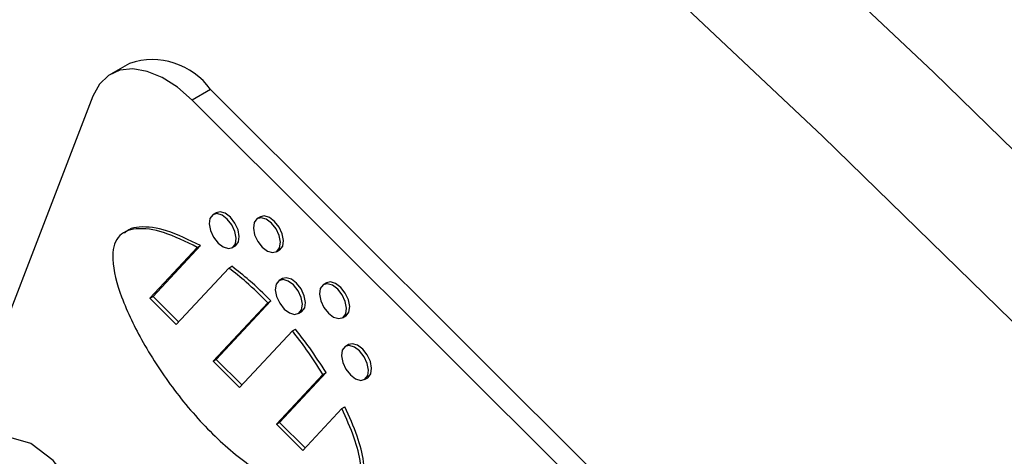
# Model space of a CAD drawing. Units: inches. Extents: x 10 to 210, y 10 to 158.
# Drawn here: x 75 to 76, y 69 to 70 of the extents above; entities that cross this region are included whole.
import ezdxf

# ---------------------------------------------------------------- set-up
doc = ezdxf.new("R2010")
doc.units = ezdxf.units.IN
doc.header["$LTSCALE"] = 20
doc.header["$MEASUREMENT"] = 0

msp = doc.modelspace()

# ---------------------------------------------------------------- linework, layer by layer
at = {"color": 7, "linetype": 'Continuous', "lineweight": 25}
for p, q in [((75.4557759, 69.581427), (75.4346334, 69.5692217)), ((75.5485014, 69.5516313), (75.5273589, 69.539426)), ((77.3757747, 67.728767), (75.5485014, 69.5516313)), ((75.4140704, 69.543823), (75.1117645, 68.7592188)), ((77.3546322, 67.7165617), (75.5273589, 69.539426)), ((75.5549303, 69.410773), (75.5513948, 69.408732)), ((75.6054185, 69.4060263), (75.6018829, 69.4039852)), ((75.4791828, 69.3130666), (75.533306, 69.3710805)), ((75.4827183, 69.3151076), (75.5368415, 69.3731215)), ((75.533306, 69.3710805), (75.5368415, 69.3731215)), ((75.573268, 69.3708424), (75.5768035, 69.3728834)), ((75.6237562, 69.3660956), (75.6272917, 69.3681366)), ((75.5693462, 69.3474292), (75.5092785, 69.2830435)), ((75.5693462, 69.3474292), (75.5728818, 69.3494702)), ((75.630513, 69.3353727), (75.6269774, 69.3333317)), ((75.6810011, 69.330626), (75.6774656, 69.328585)), ((75.4791828, 69.3130666), (75.4827183, 69.3151076)), ((75.5092785, 69.2830435), (75.4791828, 69.3130666)), ((75.5119691, 69.2859274), (75.4827183, 69.3151076)), ((75.5514126, 69.2410111), (75.6138173, 69.3079018)), ((75.5549481, 69.2430521), (75.6173528, 69.3099428)), ((75.6138173, 69.3079018), (75.6173528, 69.3099428)), ((75.6488506, 69.2954421), (75.6523862, 69.2974831)), ((75.6993388, 69.2906953), (75.7028744, 69.2927363)), ((75.6419168, 69.2757389), (75.5815083, 69.210988)), ((75.6419168, 69.2757389), (75.6454523, 69.2777799)), ((75.7060956, 69.2599724), (75.7025601, 69.2579314)), ((75.5514126, 69.2410111), (75.5549481, 69.2430521)), ((75.5815083, 69.210988), (75.5514126, 69.2410111)), ((75.5841989, 69.2138719), (75.5549481, 69.2430521)), ((75.6236423, 69.1689556), (75.6768526, 69.2259909)), ((75.6271779, 69.1709966), (75.6803881, 69.2280319)), ((75.6768526, 69.2259909), (75.6803881, 69.2280319)), ((75.7244333, 69.2200418), (75.7279688, 69.2220828)), ((75.6984312, 69.1868384), (75.6537381, 69.1389325)), ((75.6984312, 69.1868384), (75.7019668, 69.1888794)), ((75.6236423, 69.1689556), (75.6271779, 69.1709966)), ((75.6537381, 69.1389325), (75.6236423, 69.1689556)), ((75.6564286, 69.1418164), (75.6271779, 69.1709966))]:
    msp.add_line(p, q, dxfattribs=at)
at = {"color": 7, "linetype": 'Continuous', "lineweight": 25, "flags": 128}
for points in [[(76.7287532, 69.2255196), (76.3748698, 69.5709739), (76.0178556, 69.9072996), (75.6579641, 70.2342581), (75.2954505, 70.5516172), (74.9305723, 70.8591519), (74.5635884, 71.1566437)], [(76.601969, 69.1523286), (76.2480856, 69.4977829), (75.8910714, 69.8341086), (75.5311798, 70.1610671), (75.1686663, 70.4784263), (74.8037881, 70.7859609), (74.4368042, 71.0834527)], [(75.5273589, 69.539426), (75.5105742, 69.5540831), (75.4932729, 69.5651617), (75.4761196, 69.5722361), (75.4597738, 69.5750345), (75.4448634, 69.5734493), (75.4319616, 69.5675414), (75.421564, 69.5575378), (75.4140704, 69.543823)], [(75.5768665, 69.3752871), (75.5777846, 69.3816454), (75.5763501, 69.3892431), (75.5727814, 69.3969237), (75.5676217, 69.4035178), (75.5616567, 69.4080215), (75.5557943, 69.4097493), (75.5509272, 69.408438), (75.5477962, 69.4042873), (75.5468781, 69.397929), (75.5483126, 69.3903313), (75.5518814, 69.3826507), (75.557041, 69.3760566), (75.5630061, 69.3715529), (75.5688684, 69.3698251), (75.5737355, 69.3711364), (75.5768665, 69.3752871)], [(75.580402, 69.3773282), (75.5813201, 69.3836864), (75.5798856, 69.3912841), (75.5763169, 69.3989647), (75.5711573, 69.4055588), (75.5651922, 69.4100625), (75.5593299, 69.4117903), (75.5549303, 69.410773)], [(75.6273547, 69.3705404), (75.6282728, 69.3768986), (75.6268383, 69.3844963), (75.6232696, 69.3921769), (75.6181099, 69.398771), (75.6121448, 69.4032748), (75.6062825, 69.4050025), (75.6014154, 69.4036912), (75.5982844, 69.3995405), (75.5973663, 69.3931823), (75.5988008, 69.3855845), (75.6023695, 69.377904), (75.6075292, 69.3713099), (75.6134943, 69.3668061), (75.6193566, 69.3650784), (75.6242237, 69.3663897), (75.6273547, 69.3705404)], [(75.6308902, 69.3725814), (75.6318083, 69.3789396), (75.6303738, 69.3865373), (75.6268051, 69.3942179), (75.6216454, 69.400812), (75.6156804, 69.4053158), (75.609818, 69.4070435), (75.6054185, 69.4060263)], [(75.5768035, 69.3728834), (75.5772711, 69.3731775), (75.580402, 69.3773282)], [(75.6272917, 69.3681366), (75.6277593, 69.3684307), (75.6308902, 69.3725814)], [(75.6559847, 69.3019279), (75.6569028, 69.3082861), (75.6554683, 69.3158838), (75.6518996, 69.3235644), (75.6467399, 69.3301585), (75.6407749, 69.3346623), (75.6349125, 69.33639), (75.630513, 69.3353727)], [(75.6524492, 69.2998868), (75.6533673, 69.3062451), (75.6519328, 69.3138428), (75.648364, 69.3215234), (75.6432044, 69.3281175), (75.6372393, 69.3326212), (75.631377, 69.334349), (75.6265099, 69.3330377), (75.6233789, 69.328887), (75.6224608, 69.3225287), (75.6238953, 69.314931), (75.627464, 69.3072504), (75.6326237, 69.3006563), (75.6385887, 69.2961526), (75.6444511, 69.2944248), (75.6493182, 69.2957361), (75.6524492, 69.2998868)], [(75.7029373, 69.2951401), (75.7038555, 69.3014983), (75.702421, 69.309096), (75.6988522, 69.3167766), (75.6936926, 69.3233707), (75.6877275, 69.3278745), (75.6818652, 69.3296022), (75.676998, 69.3282909), (75.6738671, 69.3241402), (75.672949, 69.317782), (75.6743835, 69.3101842), (75.6779522, 69.3025037), (75.6831119, 69.2959096), (75.6890769, 69.2914058), (75.6949393, 69.2896781), (75.6998064, 69.2909894), (75.7029373, 69.2951401)], [(75.7064729, 69.2971811), (75.707391, 69.3035393), (75.7059565, 69.311137), (75.7023878, 69.3188176), (75.6972281, 69.3254117), (75.691263, 69.3299155), (75.6854007, 69.3316432), (75.6810011, 69.330626)], [(75.6523862, 69.2974831), (75.6528537, 69.2977772), (75.6559847, 69.3019279)], [(75.7028744, 69.2927363), (75.7033419, 69.2930304), (75.7064729, 69.2971811)], [(75.7280318, 69.2244866), (75.7289499, 69.2308448), (75.7275154, 69.2384425), (75.7239467, 69.2461231), (75.7187871, 69.2527172), (75.712822, 69.2572209), (75.7069597, 69.2589487), (75.7020925, 69.2576374), (75.6989616, 69.2534867), (75.6980435, 69.2471285), (75.699478, 69.2395307), (75.7030467, 69.2318501), (75.7082063, 69.225256), (75.7141714, 69.2207523), (75.7200337, 69.2190245), (75.7249009, 69.2203358), (75.7280318, 69.2244866)], [(75.7315674, 69.2265276), (75.7324855, 69.2328858), (75.731051, 69.2404835), (75.7274822, 69.2481641), (75.7223226, 69.2547582), (75.7163575, 69.259262), (75.7104952, 69.2609897), (75.7060956, 69.2599724)], [(75.7279688, 69.2220828), (75.7284364, 69.2223769), (75.7315674, 69.2265276)], [(75.4082687, 69.0065203), (75.4122035, 69.0337698), (75.4060556, 69.0663316), (75.390761, 69.0992483), (75.3686483, 69.1275088), (75.3430837, 69.1468106), (75.3179594, 69.1542152), (75.2971003, 69.1485953), (75.2836819, 69.1308065), (75.2797472, 69.1035571), (75.285895, 69.0709953), (75.3011896, 69.0380786), (75.3233024, 69.0098181), (75.3488669, 68.9905163), (75.3739912, 68.9831117), (75.3948504, 68.9887316), (75.4082687, 69.0065203)]]:
    msp.add_lwpolyline(points, dxfattribs=at)
at = {"color": 7, "linetype": 'Continuous', "lineweight": 25}
msp.add_arc((75.4818567, 69.5034109), 0.0822601, 35.8874143, 108.4848252, dxfattribs=at)
for points, knots in [([(75.533306, 69.3710805), (75.5203669, 69.3775094), (75.4962213, 69.3895064), (75.4683989, 69.3939524), (75.4514993, 69.3900249), (75.4424469, 69.383347), (75.4371851, 69.3723303), (75.4357747, 69.3499836), (75.4464322, 69.3110146), (75.4715736, 69.259704), (75.5070026, 69.2060455), (75.5500533, 69.1562471), (75.5970029, 69.1172809), (75.6380794, 69.093463), (75.6704589, 69.0820997), (75.6934551, 69.0795995), (75.7111354, 69.0847655), (75.7211975, 69.1001692), (75.7207725, 69.1249589), (75.7128931, 69.1547522), (75.7034673, 69.1756649), (75.6984312, 69.1868384)], [0, 0, 0, 0, 0.070336472, 0.131254673, 0.157740461, 0.181911108, 0.204892735, 0.228499977, 0.289537678, 0.363926497, 0.447733918, 0.535613366, 0.623359285, 0.706659552, 0.757134374, 0.801911878, 0.84062905, 0.875278855, 0.911248308, 0.952580659, 1, 1, 1, 1]), ([(75.5368415, 69.3731215), (75.5238719, 69.3795971), (75.4996695, 69.3916813), (75.4721614, 69.3956454), (75.4563475, 69.3928572), (75.4517519, 69.3887859), (75.4501862, 69.3873988)], [0, 0, 0, 0, 0.410299439, 0.765658515, 0.920160202, 1, 1, 1, 1]), ([(75.6138173, 69.3079018), (75.6056698, 69.3159832), (75.5911632, 69.330372), (75.5759952, 69.3422308), (75.5693462, 69.3474292)], [0, 0, 0, 0, 0.561646668, 1, 1, 1, 1]), ([(75.6173528, 69.3099428), (75.6092053, 69.3180242), (75.5946987, 69.332413), (75.5795307, 69.3442718), (75.5728818, 69.3494702)], [0, 0, 0, 0, 0.561646668, 1, 1, 1, 1]), ([(75.6768526, 69.2259909), (75.6707581, 69.2355098), (75.6597359, 69.2527253), (75.647422, 69.2686289), (75.6419168, 69.2757389)], [0, 0, 0, 0, 0.552932272, 1, 1, 1, 1]), ([(75.6803881, 69.2280319), (75.6742936, 69.2375509), (75.6632714, 69.2547663), (75.6509575, 69.2706699), (75.6454523, 69.2777799)], [0, 0, 0, 0, 0.552932272, 1, 1, 1, 1]), ([(75.7071681, 69.0864865), (75.7095909, 69.0871152), (75.7172045, 69.0890908), (75.7245686, 69.1025297), (75.7243598, 69.1268994), (75.7164126, 69.1568244), (75.7069973, 69.1777168), (75.7019668, 69.1888794)], [0, 0, 0, 0, 0.092133025, 0.289517895, 0.494420222, 0.729872644, 1, 1, 1, 1])]:
    msp.add_open_spline(points, degree=3, knots=knots, dxfattribs=at)

doc.saveas('drawing.dxf')
